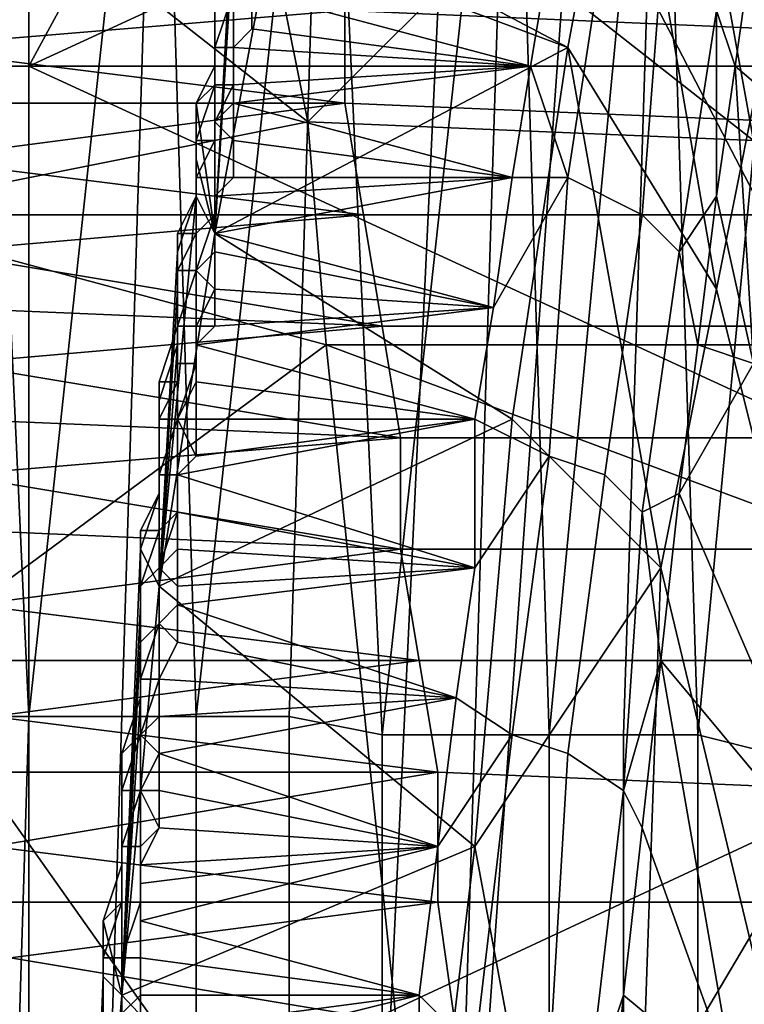
# Model space of a CAD drawing. Extents: x 0 to 0.349, y 0 to 0.305.
# Drawn here: x 0.091 to 0.095, y 0.166 to 0.172 of the extents above; entities that cross this region are included whole.
import ezdxf

# ---------------------------------------------------------------- set-up
doc = ezdxf.new("R2010")
doc.units = 0
for name, color, linetype in [('CHROME2_1', 7, 'CONTINUOUS'), ('CONTROLS_1', 7, 'CONTINUOUS'), ('PORCELAIN_1', 7, 'CONTINUOUS')]:
    doc.layers.add(name, color=color, linetype=linetype)

msp = doc.modelspace()

# ---------------------------------------------------------------- linework, layer by layer
at = {"layer": 'CHROME2_1'}
for points in [[(0.0937, 0.1716, 0.5621), (0.092, 0.1725, 0.5635), (0.094, 0.1732, 0.5646)], [(0.094, 0.1732, 0.5646), (0.0945, 0.1703, 0.5649), (0.0937, 0.1716, 0.5621)], [(0.0945, 0.1703, 0.5649), (0.094, 0.1732, 0.5646), (0.0948, 0.1718, 0.5674)], [(0.092, 0.1725, 0.5635), (0.0937, 0.1716, 0.5621), (0.0921, 0.1722, 0.5631)], [(0.0921, 0.1722, 0.5631), (0.0918, 0.1706, 0.561), (0.0919, 0.1724, 0.562)], [(0.0919, 0.1722, 0.5617), (0.0919, 0.1724, 0.562), (0.0918, 0.1706, 0.561)], [(0.0897, 0.1723, 0.5893), (0.0898, 0.1707, 0.5914), (0.0909, 0.1723, 0.5891)], [(0.0909, 0.1723, 0.5891), (0.0898, 0.1707, 0.5914), (0.0923, 0.1712, 0.5905)], [(0.0921, 0.1722, 0.589), (0.0909, 0.1723, 0.5891), (0.0923, 0.1712, 0.5905)], [(0.0948, 0.1723, 0.5903), (0.0948, 0.1717, 0.591), (0.0925, 0.1718, 0.5913), (0.0924, 0.1723, 0.5906)], [(0.0918, 0.172, 0.5614), (0.0919, 0.1722, 0.5617), (0.0918, 0.1706, 0.561)], [(0.0921, 0.1722, 0.5631), (0.0937, 0.1716, 0.5621), (0.0918, 0.1706, 0.561)], [(0.0923, 0.1712, 0.5905), (0.0933, 0.1722, 0.5888), (0.0921, 0.1722, 0.589)], [(0.0933, 0.1722, 0.5888), (0.0923, 0.1712, 0.5905), (0.0947, 0.1711, 0.5901)], [(0.0933, 0.1722, 0.5888), (0.0947, 0.1711, 0.5901), (0.0945, 0.1722, 0.5887)], [(0.0936, 0.1721, 0.561), (0.0935, 0.1715, 0.5603), (0.0937, 0.1709, 0.5596), (0.0939, 0.1722, 0.5612)], [(0.0941, 0.1707, 0.5597), (0.0942, 0.172, 0.5612), (0.0939, 0.1722, 0.5612), (0.0937, 0.1709, 0.5596)], [(0.0957, 0.1722, 0.5885), (0.0945, 0.1722, 0.5887), (0.0947, 0.1711, 0.5901)], [(0.0947, 0.1722, 0.5624), (0.0945, 0.1718, 0.5614), (0.0946, 0.1715, 0.5615)], [(0.0947, 0.1722, 0.5624), (0.0946, 0.1715, 0.5615), (0.0953, 0.1709, 0.564)], [(0.0936, 0.1721, 0.561), (0.092, 0.1719, 0.5609), (0.0935, 0.1715, 0.5603)], [(0.0918, 0.1706, 0.561), (0.0918, 0.1717, 0.5611), (0.0918, 0.172, 0.5614)], [(0.0918, 0.172, 0.5613), (0.0918, 0.172, 0.5614), (0.0918, 0.1717, 0.5611), (0.0918, 0.1718, 0.561)], [(0.0943, 0.1705, 0.5598), (0.0945, 0.1718, 0.5614), (0.0942, 0.172, 0.5612), (0.0941, 0.1707, 0.5597)], [(0.0919, 0.1716, 0.5606), (0.0919, 0.1719, 0.5609), (0.0919, 0.1719, 0.5609), (0.0918, 0.1716, 0.5607)], [(0.0918, 0.1716, 0.5607), (0.0919, 0.1719, 0.5609), (0.0918, 0.1718, 0.561), (0.0918, 0.1716, 0.5607)], [(0.0919, 0.1719, 0.5609), (0.0919, 0.1716, 0.5606), (0.092, 0.1717, 0.5607), (0.092, 0.1719, 0.5609)], [(0.092, 0.1719, 0.5609), (0.092, 0.1717, 0.5607), (0.0935, 0.1715, 0.5603)], [(0.0901, 0.1716, 0.5919), (0.0901, 0.1718, 0.5916), (0.0925, 0.1718, 0.5913)], [(0.0901, 0.1716, 0.5919), (0.0925, 0.1718, 0.5913), (0.0925, 0.1713, 0.5919)], [(0.0918, 0.1716, 0.5607), (0.0918, 0.1718, 0.561), (0.0918, 0.1718, 0.561), (0.0918, 0.1715, 0.5607)], [(0.0918, 0.1718, 0.561), (0.0918, 0.1717, 0.5611), (0.0918, 0.1715, 0.5608), (0.0918, 0.1715, 0.5607)], [(0.0948, 0.1717, 0.591), (0.0949, 0.1712, 0.5916), (0.0925, 0.1713, 0.5919), (0.0925, 0.1718, 0.5913)], [(0.0943, 0.1705, 0.5598), (0.0945, 0.1708, 0.5606), (0.0945, 0.1718, 0.5614)], [(0.0954, 0.1695, 0.5687), (0.0951, 0.1679, 0.5663), (0.0945, 0.1703, 0.5649), (0.0948, 0.1718, 0.5674)], [(0.0946, 0.1715, 0.5615), (0.0945, 0.1718, 0.5614), (0.0945, 0.1708, 0.5606)], [(0.0918, 0.1717, 0.5611), (0.0918, 0.1706, 0.561), (0.0918, 0.1715, 0.5608)], [(0.0919, 0.1716, 0.5605), (0.092, 0.1717, 0.5607), (0.0919, 0.1716, 0.5606)], [(0.0935, 0.1715, 0.5603), (0.092, 0.1717, 0.5607), (0.0919, 0.1716, 0.5605)], [(0.0925, 0.1713, 0.5919), (0.0902, 0.1713, 0.5922), (0.0901, 0.1716, 0.5919)], [(0.0918, 0.1714, 0.5604), (0.0918, 0.1716, 0.5607), (0.0918, 0.1715, 0.5607), (0.0917, 0.1713, 0.5604)], [(0.0937, 0.1716, 0.5621), (0.0934, 0.1696, 0.5597), (0.0918, 0.1706, 0.561)], [(0.0919, 0.1714, 0.5603), (0.0919, 0.1716, 0.5606), (0.0918, 0.1716, 0.5607), (0.0918, 0.1714, 0.5604)], [(0.0918, 0.1714, 0.5604), (0.0918, 0.1716, 0.5607), (0.0918, 0.1716, 0.5607), (0.0918, 0.1714, 0.5604)], [(0.0919, 0.1714, 0.5603), (0.0919, 0.1716, 0.5605), (0.0919, 0.1714, 0.5603)], [(0.0919, 0.1714, 0.5603), (0.0919, 0.1716, 0.5605), (0.0919, 0.1716, 0.5606)], [(0.0919, 0.1714, 0.5603), (0.0935, 0.1715, 0.5603), (0.0919, 0.1716, 0.5605)], [(0.0942, 0.1688, 0.5624), (0.0934, 0.1696, 0.5597), (0.0937, 0.1716, 0.5621)], [(0.0942, 0.1688, 0.5624), (0.0937, 0.1716, 0.5621), (0.0945, 0.1703, 0.5649)], [(0.0918, 0.1715, 0.5608), (0.0918, 0.1706, 0.561), (0.0917, 0.1713, 0.5605)], [(0.0918, 0.1715, 0.5607), (0.0918, 0.1715, 0.5608), (0.0917, 0.1713, 0.5605), (0.0917, 0.1713, 0.5604)], [(0.0935, 0.1715, 0.5603), (0.0919, 0.1713, 0.5602), (0.0934, 0.1709, 0.5596)], [(0.0919, 0.1714, 0.5603), (0.0919, 0.1713, 0.5602), (0.0935, 0.1715, 0.5603)], [(0.0937, 0.1709, 0.5596), (0.0935, 0.1715, 0.5603), (0.0934, 0.1709, 0.5596)], [(0.0947, 0.1699, 0.5607), (0.0946, 0.1715, 0.5615), (0.0945, 0.1708, 0.5606)], [(0.0946, 0.1715, 0.5615), (0.0947, 0.1699, 0.5607), (0.0953, 0.1709, 0.564)], [(0.0918, 0.1711, 0.5601), (0.0918, 0.1714, 0.5604), (0.0918, 0.1714, 0.5604), (0.0917, 0.1711, 0.5601)], [(0.0917, 0.1711, 0.5601), (0.0918, 0.1714, 0.5604), (0.0917, 0.1713, 0.5604), (0.0917, 0.1711, 0.5602)], [(0.0918, 0.1712, 0.5601), (0.0919, 0.1714, 0.5603), (0.0918, 0.1714, 0.5604), (0.0918, 0.1711, 0.5601)], [(0.0919, 0.1713, 0.5602), (0.0919, 0.1714, 0.5603), (0.0918, 0.1712, 0.5601)], [(0.0919, 0.1713, 0.5602), (0.0919, 0.1714, 0.5603), (0.0919, 0.1714, 0.5603)], [(0.0902, 0.171, 0.5925), (0.0902, 0.1713, 0.5922), (0.0925, 0.1713, 0.5919)], [(0.0902, 0.171, 0.5925), (0.0925, 0.1713, 0.5919), (0.0926, 0.1707, 0.5925)], [(0.0918, 0.1706, 0.561), (0.0917, 0.171, 0.5602), (0.0917, 0.1713, 0.5605)], [(0.0917, 0.1713, 0.5604), (0.0917, 0.1713, 0.5605), (0.0917, 0.171, 0.5602), (0.0917, 0.1711, 0.5602)], [(0.0919, 0.1711, 0.56), (0.0919, 0.1713, 0.5602), (0.0918, 0.1712, 0.5601)], [(0.0919, 0.1711, 0.56), (0.0934, 0.1709, 0.5596), (0.0919, 0.1713, 0.5602)], [(0.0949, 0.1712, 0.5916), (0.095, 0.1707, 0.5922), (0.0926, 0.1707, 0.5925), (0.0925, 0.1713, 0.5919)], [(0.0924, 0.17, 0.5918), (0.0923, 0.1712, 0.5905), (0.0898, 0.1707, 0.5914)], [(0.0918, 0.1709, 0.5598), (0.0918, 0.1712, 0.5601), (0.0918, 0.1711, 0.5601), (0.0917, 0.1709, 0.5598)], [(0.0918, 0.1712, 0.5601), (0.0918, 0.1709, 0.5598), (0.0919, 0.1709, 0.5598), (0.0919, 0.1711, 0.56)], [(0.0924, 0.17, 0.5918), (0.0948, 0.17, 0.5915), (0.0947, 0.1711, 0.5901), (0.0923, 0.1712, 0.5905)], [(0.0917, 0.1709, 0.5598), (0.0918, 0.1711, 0.5601), (0.0917, 0.1711, 0.5601), (0.0917, 0.1709, 0.5598)], [(0.0917, 0.1709, 0.5598), (0.0917, 0.1711, 0.5601), (0.0917, 0.1711, 0.5602), (0.0917, 0.1708, 0.5599)], [(0.0917, 0.1711, 0.5602), (0.0917, 0.171, 0.5602), (0.0917, 0.1708, 0.5599)], [(0.0934, 0.1709, 0.5596), (0.0919, 0.1711, 0.56), (0.0919, 0.1709, 0.5598)], [(0.0926, 0.1707, 0.5925), (0.0903, 0.1707, 0.5929), (0.0902, 0.171, 0.5925)], [(0.0917, 0.1708, 0.5599), (0.0917, 0.171, 0.5602), (0.0918, 0.1706, 0.561)], [(0.0917, 0.1706, 0.5596), (0.0917, 0.1709, 0.5598), (0.0917, 0.1708, 0.5599), (0.0916, 0.1706, 0.5596)], [(0.0918, 0.1707, 0.5595), (0.0918, 0.1709, 0.5598), (0.0917, 0.1709, 0.5598), (0.0917, 0.1706, 0.5595)], [(0.0917, 0.1706, 0.5595), (0.0917, 0.1709, 0.5598), (0.0917, 0.1709, 0.5598), (0.0917, 0.1706, 0.5596)], [(0.0918, 0.1708, 0.5596), (0.0919, 0.1709, 0.5598), (0.0918, 0.1709, 0.5598)], [(0.0918, 0.1707, 0.5595), (0.0918, 0.1708, 0.5596), (0.0918, 0.1709, 0.5598)], [(0.0934, 0.1709, 0.5596), (0.0918, 0.1706, 0.5594), (0.0933, 0.1702, 0.5589)], [(0.0918, 0.1706, 0.5594), (0.0934, 0.1709, 0.5596), (0.0918, 0.1708, 0.5596)], [(0.0918, 0.1708, 0.5596), (0.0934, 0.1709, 0.5596), (0.0919, 0.1709, 0.5598)], [(0.0933, 0.1702, 0.5589), (0.0932, 0.1696, 0.5582), (0.0936, 0.1694, 0.5581), (0.0937, 0.1709, 0.5596)], [(0.0934, 0.1709, 0.5596), (0.0933, 0.1702, 0.5589), (0.0937, 0.1709, 0.5596)], [(0.0939, 0.1693, 0.5582), (0.0941, 0.1707, 0.5597), (0.0937, 0.1709, 0.5596), (0.0936, 0.1694, 0.5581)], [(0.0915, 0.1687, 0.5589), (0.0916, 0.1705, 0.5596), (0.0917, 0.1708, 0.5599)], [(0.0915, 0.1687, 0.5589), (0.0917, 0.1708, 0.5599), (0.0918, 0.1706, 0.561)], [(0.0917, 0.1708, 0.5599), (0.0917, 0.1708, 0.5599), (0.0916, 0.1705, 0.5596), (0.0916, 0.1706, 0.5596)], [(0.0918, 0.1706, 0.5594), (0.0918, 0.1708, 0.5596), (0.0918, 0.1707, 0.5595)], [(0.0945, 0.1708, 0.5606), (0.0943, 0.1705, 0.5598), (0.0944, 0.17, 0.5597)], [(0.0944, 0.17, 0.5597), (0.0947, 0.1699, 0.5607), (0.0945, 0.1708, 0.5606)], [(0.0901, 0.1683, 0.5939), (0.0924, 0.17, 0.5918), (0.0898, 0.1707, 0.5914)], [(0.0903, 0.1705, 0.5932), (0.0903, 0.1707, 0.5929), (0.0926, 0.1707, 0.5925)], [(0.0903, 0.1705, 0.5932), (0.0926, 0.1707, 0.5925), (0.0927, 0.1701, 0.5931)], [(0.0917, 0.1704, 0.5592), (0.0918, 0.1707, 0.5595), (0.0917, 0.1706, 0.5595), (0.0917, 0.1704, 0.5592)], [(0.0918, 0.1707, 0.5595), (0.0917, 0.1704, 0.5592), (0.0918, 0.1705, 0.5593), (0.0918, 0.1706, 0.5594)], [(0.095, 0.1707, 0.5922), (0.0951, 0.1701, 0.5928), (0.0927, 0.1701, 0.5931), (0.0926, 0.1707, 0.5925)], [(0.0941, 0.1691, 0.5584), (0.0943, 0.1705, 0.5598), (0.0941, 0.1707, 0.5597), (0.0939, 0.1693, 0.5582)], [(0.0934, 0.1696, 0.5597), (0.0915, 0.1687, 0.5589), (0.0918, 0.1706, 0.561)], [(0.0917, 0.1704, 0.5592), (0.0917, 0.1706, 0.5595), (0.0917, 0.1706, 0.5596), (0.0916, 0.1704, 0.5593)], [(0.0916, 0.1704, 0.5593), (0.0917, 0.1706, 0.5596), (0.0916, 0.1706, 0.5596), (0.0916, 0.1703, 0.5593)], [(0.0916, 0.1706, 0.5596), (0.0916, 0.1705, 0.5596), (0.0916, 0.1703, 0.5594), (0.0916, 0.1703, 0.5593)], [(0.0918, 0.1706, 0.5594), (0.0918, 0.1705, 0.5593), (0.0933, 0.1702, 0.5589)], [(0.0927, 0.1701, 0.5931), (0.0903, 0.1702, 0.5935), (0.0903, 0.1705, 0.5932)], [(0.0916, 0.1705, 0.5596), (0.0915, 0.1687, 0.5589), (0.0916, 0.1703, 0.5594)], [(0.0918, 0.1703, 0.5591), (0.0918, 0.1705, 0.5593), (0.0917, 0.1704, 0.5592)], [(0.0933, 0.1702, 0.5589), (0.0918, 0.1705, 0.5593), (0.0918, 0.1703, 0.5591)], [(0.0943, 0.1705, 0.5598), (0.0941, 0.1691, 0.5584), (0.0943, 0.1692, 0.5589), (0.0944, 0.17, 0.5597)], [(0.0917, 0.1701, 0.5589), (0.0917, 0.1704, 0.5592), (0.0917, 0.1704, 0.5592), (0.0916, 0.1701, 0.559)], [(0.0916, 0.1701, 0.559), (0.0917, 0.1704, 0.5592), (0.0916, 0.1704, 0.5593), (0.0916, 0.1701, 0.559)], [(0.0916, 0.1701, 0.559), (0.0916, 0.1704, 0.5593), (0.0916, 0.1703, 0.5593), (0.0916, 0.1701, 0.5591)], [(0.0917, 0.1704, 0.5592), (0.0917, 0.1701, 0.5589), (0.0918, 0.1703, 0.5591)], [(0.0915, 0.1687, 0.5589), (0.0916, 0.17, 0.5591), (0.0916, 0.1703, 0.5594)], [(0.0916, 0.1703, 0.5593), (0.0916, 0.1703, 0.5594), (0.0916, 0.17, 0.5591), (0.0916, 0.1701, 0.5591)], [(0.0918, 0.1701, 0.5589), (0.0918, 0.1703, 0.5591), (0.0917, 0.1701, 0.5589)], [(0.0933, 0.1702, 0.5589), (0.0918, 0.1703, 0.5591), (0.0918, 0.1701, 0.5589)], [(0.0951, 0.1679, 0.5663), (0.0948, 0.1663, 0.5639), (0.0942, 0.1688, 0.5624), (0.0945, 0.1703, 0.5649)], [(0.0904, 0.1699, 0.5937), (0.0903, 0.1702, 0.5935), (0.0927, 0.1701, 0.5931)], [(0.0933, 0.1702, 0.5589), (0.0917, 0.17, 0.5587), (0.0932, 0.1696, 0.5582)], [(0.0933, 0.1702, 0.5589), (0.0918, 0.1701, 0.5589), (0.0917, 0.17, 0.5587)], [(0.0904, 0.1699, 0.5937), (0.0927, 0.1701, 0.5931), (0.0928, 0.1695, 0.5937)], [(0.0916, 0.1698, 0.5587), (0.0916, 0.1701, 0.559), (0.0916, 0.1701, 0.5591), (0.0915, 0.1698, 0.5588)], [(0.0916, 0.1701, 0.5591), (0.0916, 0.17, 0.5591), (0.0915, 0.1697, 0.5588), (0.0915, 0.1698, 0.5588)], [(0.0917, 0.1699, 0.5587), (0.0917, 0.1701, 0.5589), (0.0916, 0.1701, 0.559), (0.0916, 0.1699, 0.5587)], [(0.0916, 0.1699, 0.5587), (0.0916, 0.1701, 0.559), (0.0916, 0.1701, 0.559), (0.0916, 0.1698, 0.5587)], [(0.0917, 0.1701, 0.5589), (0.0917, 0.1699, 0.5587), (0.0917, 0.17, 0.5587), (0.0918, 0.1701, 0.5589)], [(0.0951, 0.1701, 0.5928), (0.0951, 0.1695, 0.5934), (0.0928, 0.1695, 0.5937), (0.0927, 0.1701, 0.5931)], [(0.0924, 0.17, 0.5918), (0.0901, 0.1683, 0.5939), (0.093, 0.1642, 0.5964)], [(0.0915, 0.1697, 0.5588), (0.0916, 0.17, 0.5591), (0.0915, 0.1687, 0.5589)], [(0.0917, 0.1698, 0.5586), (0.0917, 0.17, 0.5587), (0.0917, 0.1699, 0.5587)], [(0.0917, 0.17, 0.5587), (0.0917, 0.1698, 0.5586), (0.0932, 0.1696, 0.5582)], [(0.0948, 0.17, 0.5915), (0.0924, 0.17, 0.5918), (0.0975, 0.1681, 0.593)], [(0.0924, 0.17, 0.5918), (0.093, 0.1642, 0.5964), (0.0975, 0.1681, 0.593)], [(0.0943, 0.1692, 0.5589), (0.0947, 0.1699, 0.5607), (0.0944, 0.17, 0.5597)], [(0.0928, 0.1695, 0.5937), (0.0904, 0.1696, 0.594), (0.0904, 0.1699, 0.5937)], [(0.0916, 0.1696, 0.5584), (0.0916, 0.1699, 0.5587), (0.0916, 0.1698, 0.5587), (0.0915, 0.1696, 0.5585)], [(0.0916, 0.1696, 0.5584), (0.0917, 0.1699, 0.5587), (0.0916, 0.1699, 0.5587), (0.0916, 0.1696, 0.5584)], [(0.0917, 0.1699, 0.5587), (0.0916, 0.1696, 0.5584), (0.0917, 0.1698, 0.5586)], [(0.0952, 0.1671, 0.5616), (0.0947, 0.1699, 0.5607), (0.0943, 0.1692, 0.5589)], [(0.0915, 0.1696, 0.5585), (0.0916, 0.1698, 0.5587), (0.0915, 0.1698, 0.5588), (0.0915, 0.1695, 0.5585)], [(0.0915, 0.1698, 0.5588), (0.0915, 0.1697, 0.5588), (0.0915, 0.1695, 0.5586), (0.0915, 0.1695, 0.5585)], [(0.0917, 0.1696, 0.5584), (0.0917, 0.1698, 0.5586), (0.0916, 0.1696, 0.5584)], [(0.0932, 0.1696, 0.5582), (0.0917, 0.1698, 0.5586), (0.0917, 0.1696, 0.5584)], [(0.0915, 0.1687, 0.5589), (0.0915, 0.1695, 0.5586), (0.0915, 0.1697, 0.5588)], [(0.0904, 0.1693, 0.5943), (0.0904, 0.1696, 0.594), (0.0928, 0.1695, 0.5937)], [(0.0915, 0.1687, 0.5589), (0.0934, 0.1696, 0.5597), (0.0932, 0.1673, 0.5576)], [(0.0916, 0.1693, 0.5582), (0.0916, 0.1696, 0.5584), (0.0916, 0.1696, 0.5584), (0.0915, 0.1693, 0.5582)], [(0.0915, 0.1693, 0.5582), (0.0916, 0.1696, 0.5584), (0.0915, 0.1696, 0.5585), (0.0915, 0.1693, 0.5582)], [(0.0915, 0.1693, 0.5582), (0.0915, 0.1696, 0.5585), (0.0915, 0.1695, 0.5585), (0.0915, 0.1692, 0.5583)], [(0.0917, 0.1694, 0.5582), (0.0917, 0.1696, 0.5584), (0.0916, 0.1696, 0.5584)], [(0.0916, 0.1696, 0.5584), (0.0916, 0.1693, 0.5582), (0.0917, 0.1694, 0.5582)], [(0.0932, 0.1696, 0.5582), (0.0916, 0.1693, 0.5581), (0.0932, 0.1688, 0.5575)], [(0.0932, 0.1696, 0.5582), (0.0917, 0.1694, 0.5582), (0.0916, 0.1693, 0.5581)], [(0.0917, 0.1694, 0.5582), (0.0932, 0.1696, 0.5582), (0.0917, 0.1696, 0.5584)], [(0.0934, 0.1696, 0.5597), (0.0942, 0.1688, 0.5624), (0.0932, 0.1673, 0.5576)], [(0.0932, 0.1696, 0.5582), (0.0932, 0.1688, 0.5575), (0.0936, 0.1694, 0.5581)], [(0.0904, 0.1693, 0.5943), (0.0928, 0.1695, 0.5937), (0.0928, 0.1689, 0.5943)], [(0.0915, 0.1695, 0.5586), (0.0915, 0.1687, 0.5589), (0.0915, 0.1692, 0.5583)], [(0.0915, 0.1695, 0.5585), (0.0915, 0.1695, 0.5586), (0.0915, 0.1692, 0.5583)], [(0.0951, 0.1695, 0.5934), (0.0952, 0.1689, 0.594), (0.0928, 0.1689, 0.5943), (0.0928, 0.1695, 0.5937)], [(0.0916, 0.1693, 0.5581), (0.0917, 0.1694, 0.5582), (0.0916, 0.1693, 0.5582)], [(0.0932, 0.1688, 0.5575), (0.0931, 0.1681, 0.5569), (0.0934, 0.1679, 0.5568), (0.0936, 0.1694, 0.5581)], [(0.0937, 0.1678, 0.5569), (0.0939, 0.1693, 0.5582), (0.0936, 0.1694, 0.5581), (0.0934, 0.1679, 0.5568)], [(0.0928, 0.1689, 0.5943), (0.0905, 0.169, 0.5946), (0.0904, 0.1693, 0.5943)], [(0.0915, 0.169, 0.558), (0.0915, 0.1693, 0.5582), (0.0915, 0.1692, 0.5583), (0.0914, 0.169, 0.558)], [(0.0916, 0.1691, 0.5579), (0.0916, 0.1693, 0.5582), (0.0915, 0.1693, 0.5582), (0.0915, 0.169, 0.5579)], [(0.0915, 0.169, 0.5579), (0.0915, 0.1693, 0.5582), (0.0915, 0.1693, 0.5582), (0.0915, 0.169, 0.558)], [(0.0916, 0.1693, 0.5582), (0.0916, 0.1691, 0.5579), (0.0916, 0.1691, 0.5579), (0.0916, 0.1693, 0.5581)], [(0.0932, 0.1688, 0.5575), (0.0916, 0.1693, 0.5581), (0.0916, 0.1691, 0.5579)], [(0.094, 0.1676, 0.557), (0.0941, 0.1691, 0.5584), (0.0939, 0.1693, 0.5582), (0.0937, 0.1678, 0.5569)], [(0.0915, 0.1692, 0.5583), (0.0915, 0.1687, 0.5589), (0.0914, 0.1689, 0.5581)], [(0.0915, 0.1692, 0.5583), (0.0915, 0.1692, 0.5583), (0.0914, 0.1689, 0.5581), (0.0914, 0.169, 0.558)], [(0.0943, 0.1692, 0.5589), (0.0941, 0.1691, 0.5584), (0.0942, 0.1683, 0.5581)], [(0.0952, 0.1671, 0.5616), (0.0943, 0.1692, 0.5589), (0.0942, 0.1683, 0.5581)], [(0.0915, 0.1688, 0.5577), (0.0916, 0.1691, 0.5579), (0.0915, 0.169, 0.5579), (0.0915, 0.1688, 0.5577)], [(0.0916, 0.1689, 0.5578), (0.0916, 0.1691, 0.5579), (0.0915, 0.1688, 0.5577)], [(0.0916, 0.1689, 0.5578), (0.0916, 0.1691, 0.5579), (0.0916, 0.1691, 0.5579)], [(0.0916, 0.1689, 0.5578), (0.0932, 0.1688, 0.5575), (0.0916, 0.1691, 0.5579)], [(0.094, 0.1676, 0.557), (0.0942, 0.1683, 0.5581), (0.0941, 0.1691, 0.5584)], [(0.0905, 0.1686, 0.5949), (0.0905, 0.169, 0.5946), (0.0928, 0.1689, 0.5943)], [(0.0915, 0.1688, 0.5577), (0.0915, 0.169, 0.5579), (0.0915, 0.169, 0.558), (0.0914, 0.1687, 0.5577)], [(0.0914, 0.1687, 0.5577), (0.0915, 0.169, 0.558), (0.0914, 0.169, 0.558), (0.0914, 0.1687, 0.5578)], [(0.0914, 0.169, 0.558), (0.0914, 0.1689, 0.5581), (0.0914, 0.1686, 0.5578), (0.0914, 0.1687, 0.5578)], [(0.0905, 0.1686, 0.5949), (0.0928, 0.1689, 0.5943), (0.0929, 0.1683, 0.5948)], [(0.0914, 0.1686, 0.5578), (0.0914, 0.1689, 0.5581), (0.0913, 0.1665, 0.5571)], [(0.0913, 0.1665, 0.5571), (0.0914, 0.1689, 0.5581), (0.0915, 0.1687, 0.5589)], [(0.0916, 0.1687, 0.5576), (0.0916, 0.1689, 0.5578), (0.0915, 0.1688, 0.5577)], [(0.0916, 0.1689, 0.5578), (0.0916, 0.1687, 0.5576), (0.0932, 0.1688, 0.5575)], [(0.0952, 0.1689, 0.594), (0.0953, 0.1683, 0.5945), (0.0929, 0.1683, 0.5948), (0.0928, 0.1689, 0.5943)], [(0.0915, 0.1685, 0.5574), (0.0915, 0.1688, 0.5577), (0.0914, 0.1687, 0.5577), (0.0914, 0.1684, 0.5575)], [(0.0915, 0.1685, 0.5574), (0.0915, 0.1688, 0.5577), (0.0915, 0.1688, 0.5577), (0.0915, 0.1685, 0.5574)], [(0.0915, 0.1688, 0.5577), (0.0915, 0.1685, 0.5574), (0.0916, 0.1686, 0.5574), (0.0916, 0.1687, 0.5576)], [(0.0931, 0.1681, 0.5569), (0.0932, 0.1688, 0.5575), (0.0916, 0.1686, 0.5574)], [(0.0916, 0.1687, 0.5576), (0.0916, 0.1686, 0.5574), (0.0932, 0.1688, 0.5575)], [(0.0942, 0.1688, 0.5624), (0.094, 0.163, 0.559), (0.0932, 0.1673, 0.5576)], [(0.0948, 0.1663, 0.5639), (0.094, 0.163, 0.559), (0.0942, 0.1688, 0.5624)], [(0.0932, 0.1673, 0.5576), (0.0913, 0.1665, 0.5571), (0.0915, 0.1687, 0.5589)], [(0.0914, 0.1684, 0.5575), (0.0914, 0.1687, 0.5577), (0.0914, 0.1687, 0.5578), (0.0914, 0.1684, 0.5575)], [(0.0914, 0.1687, 0.5578), (0.0914, 0.1686, 0.5578), (0.0914, 0.1684, 0.5576), (0.0914, 0.1684, 0.5575)], [(0.0929, 0.1683, 0.5948), (0.0905, 0.1683, 0.5951), (0.0905, 0.1686, 0.5949)], [(0.0913, 0.1665, 0.5571), (0.0914, 0.1684, 0.5576), (0.0914, 0.1686, 0.5578)], [(0.0916, 0.1684, 0.5573), (0.0916, 0.1686, 0.5574), (0.0915, 0.1685, 0.5574)], [(0.0931, 0.1681, 0.5569), (0.0916, 0.1686, 0.5574), (0.0916, 0.1684, 0.5573)], [(0.0915, 0.1682, 0.5572), (0.0915, 0.1685, 0.5574), (0.0915, 0.1685, 0.5574), (0.0914, 0.1682, 0.5572)], [(0.0914, 0.1682, 0.5572), (0.0915, 0.1685, 0.5574), (0.0914, 0.1684, 0.5575), (0.0914, 0.1682, 0.5572)], [(0.0916, 0.1684, 0.5573), (0.0915, 0.1685, 0.5574), (0.0915, 0.1682, 0.5572)], [(0.0914, 0.1681, 0.5573), (0.0914, 0.1684, 0.5576), (0.0913, 0.1665, 0.5571)], [(0.0914, 0.1682, 0.5572), (0.0914, 0.1684, 0.5575), (0.0914, 0.1684, 0.5575), (0.0914, 0.1681, 0.5573)], [(0.0914, 0.1684, 0.5575), (0.0914, 0.1684, 0.5576), (0.0914, 0.1681, 0.5573)], [(0.0915, 0.1682, 0.5571), (0.0916, 0.1684, 0.5573), (0.0915, 0.1682, 0.5572)], [(0.0931, 0.1681, 0.5569), (0.0916, 0.1684, 0.5573), (0.0915, 0.1682, 0.5571)], [(0.093, 0.1642, 0.5964), (0.0901, 0.1683, 0.5939), (0.0904, 0.1656, 0.596)], [(0.0906, 0.168, 0.5954), (0.0905, 0.1683, 0.5951), (0.0929, 0.1683, 0.5948)], [(0.0906, 0.168, 0.5954), (0.0929, 0.1683, 0.5948), (0.093, 0.1677, 0.5953)], [(0.0953, 0.1683, 0.5945), (0.0953, 0.1676, 0.595), (0.093, 0.1677, 0.5953), (0.0929, 0.1683, 0.5948)], [(0.0942, 0.1683, 0.5581), (0.094, 0.1676, 0.557), (0.0941, 0.1674, 0.5573)], [(0.0942, 0.1683, 0.5581), (0.0941, 0.1674, 0.5573), (0.0946, 0.166, 0.5584)], [(0.0946, 0.166, 0.5584), (0.0952, 0.1671, 0.5616), (0.0942, 0.1683, 0.5581)], [(0.0914, 0.1679, 0.557), (0.0914, 0.1682, 0.5572), (0.0914, 0.1681, 0.5573), (0.0913, 0.1678, 0.557)], [(0.0914, 0.1679, 0.5569), (0.0915, 0.1682, 0.5572), (0.0914, 0.1682, 0.5572), (0.0914, 0.1679, 0.557)], [(0.0914, 0.1679, 0.557), (0.0914, 0.1682, 0.5572), (0.0914, 0.1682, 0.5572), (0.0914, 0.1679, 0.557)], [(0.0915, 0.1682, 0.5572), (0.0914, 0.1679, 0.5569), (0.0915, 0.168, 0.557), (0.0915, 0.1682, 0.5571)], [(0.0931, 0.1681, 0.5569), (0.0915, 0.1682, 0.5571), (0.0915, 0.168, 0.557)], [(0.0914, 0.1681, 0.5573), (0.0913, 0.1665, 0.5571), (0.0913, 0.1678, 0.5571)], [(0.0914, 0.1681, 0.5573), (0.0914, 0.1681, 0.5573), (0.0913, 0.1678, 0.5571), (0.0913, 0.1678, 0.557)], [(0.0931, 0.1681, 0.5569), (0.0915, 0.168, 0.557), (0.0915, 0.1678, 0.5568)], [(0.093, 0.1673, 0.5563), (0.0931, 0.1681, 0.5569), (0.0915, 0.1678, 0.5568)], [(0.093, 0.1642, 0.5964), (0.0977, 0.1658, 0.5947), (0.0975, 0.1681, 0.593)], [(0.0931, 0.1681, 0.5569), (0.093, 0.1673, 0.5563), (0.0934, 0.1679, 0.5568)], [(0.093, 0.1677, 0.5953), (0.0906, 0.1677, 0.5957), (0.0906, 0.168, 0.5954)], [(0.0915, 0.1678, 0.5568), (0.0915, 0.168, 0.557), (0.0914, 0.1679, 0.5569)], [(0.0914, 0.1676, 0.5567), (0.0914, 0.1679, 0.557), (0.0914, 0.1679, 0.557), (0.0913, 0.1676, 0.5568)], [(0.0913, 0.1676, 0.5568), (0.0914, 0.1679, 0.557), (0.0913, 0.1678, 0.557), (0.0913, 0.1675, 0.5568)], [(0.0914, 0.1676, 0.5567), (0.0914, 0.1679, 0.5569), (0.0914, 0.1679, 0.557), (0.0914, 0.1676, 0.5567)], [(0.0915, 0.1678, 0.5568), (0.0914, 0.1679, 0.5569), (0.0914, 0.1676, 0.5567)], [(0.093, 0.1673, 0.5563), (0.0929, 0.1665, 0.5557), (0.0932, 0.1662, 0.5555), (0.0934, 0.1679, 0.5568)], [(0.0936, 0.1661, 0.5556), (0.0937, 0.1678, 0.5569), (0.0934, 0.1679, 0.5568), (0.0932, 0.1662, 0.5555)], [(0.0913, 0.1665, 0.5571), (0.0913, 0.1675, 0.5569), (0.0913, 0.1678, 0.5571)], [(0.0913, 0.1678, 0.557), (0.0913, 0.1678, 0.5571), (0.0913, 0.1675, 0.5569), (0.0913, 0.1675, 0.5568)], [(0.0915, 0.1676, 0.5567), (0.0915, 0.1678, 0.5568), (0.0914, 0.1676, 0.5567)], [(0.0915, 0.1676, 0.5567), (0.093, 0.1673, 0.5563), (0.0915, 0.1678, 0.5568)], [(0.0938, 0.1659, 0.5558), (0.094, 0.1676, 0.557), (0.0937, 0.1678, 0.5569), (0.0936, 0.1661, 0.5556)], [(0.0906, 0.1673, 0.5959), (0.0906, 0.1677, 0.5957), (0.093, 0.1677, 0.5953)], [(0.0906, 0.1673, 0.5959), (0.093, 0.1677, 0.5953), (0.093, 0.167, 0.5958)], [(0.0953, 0.1676, 0.595), (0.0954, 0.167, 0.5955), (0.093, 0.167, 0.5958), (0.093, 0.1677, 0.5953)], [(0.0914, 0.1673, 0.5565), (0.0914, 0.1676, 0.5567), (0.0914, 0.1676, 0.5567), (0.0913, 0.1673, 0.5565)], [(0.0913, 0.1673, 0.5565), (0.0914, 0.1676, 0.5567), (0.0913, 0.1676, 0.5568), (0.0913, 0.1673, 0.5565)], [(0.0913, 0.1673, 0.5565), (0.0913, 0.1676, 0.5568), (0.0913, 0.1675, 0.5568), (0.0913, 0.1672, 0.5566)], [(0.0915, 0.1674, 0.5566), (0.0915, 0.1676, 0.5567), (0.0914, 0.1676, 0.5567)], [(0.0915, 0.1674, 0.5566), (0.0914, 0.1676, 0.5567), (0.0914, 0.1673, 0.5565)], [(0.0915, 0.1674, 0.5566), (0.093, 0.1673, 0.5563), (0.0915, 0.1676, 0.5567)], [(0.0938, 0.1659, 0.5558), (0.094, 0.1665, 0.5566), (0.094, 0.1676, 0.557)], [(0.0941, 0.1674, 0.5573), (0.094, 0.1676, 0.557), (0.094, 0.1665, 0.5566)], [(0.0913, 0.1665, 0.5571), (0.0913, 0.1672, 0.5566), (0.0913, 0.1675, 0.5569)], [(0.0913, 0.1675, 0.5568), (0.0913, 0.1675, 0.5569), (0.0913, 0.1672, 0.5566)], [(0.0914, 0.1672, 0.5564), (0.0915, 0.1674, 0.5566), (0.0914, 0.1673, 0.5565)], [(0.093, 0.1673, 0.5563), (0.0915, 0.1674, 0.5566), (0.0914, 0.1672, 0.5564)], [(0.0941, 0.1674, 0.5573), (0.094, 0.1665, 0.5566), (0.0946, 0.166, 0.5584)], [(0.093, 0.167, 0.5958), (0.0907, 0.167, 0.5961), (0.0906, 0.1673, 0.5959)], [(0.0913, 0.167, 0.5563), (0.0913, 0.1673, 0.5565), (0.0913, 0.1672, 0.5566), (0.0912, 0.1669, 0.5564)], [(0.0932, 0.1673, 0.5576), (0.0929, 0.1648, 0.5558), (0.0913, 0.1665, 0.5571)], [(0.0914, 0.167, 0.5563), (0.0914, 0.1673, 0.5565), (0.0913, 0.1673, 0.5565), (0.0913, 0.167, 0.5563)], [(0.0913, 0.167, 0.5563), (0.0913, 0.1673, 0.5565), (0.0913, 0.1673, 0.5565), (0.0913, 0.167, 0.5563)], [(0.0914, 0.1673, 0.5565), (0.0914, 0.167, 0.5563), (0.0914, 0.1671, 0.5563), (0.0914, 0.1672, 0.5564)], [(0.0914, 0.1671, 0.5563), (0.093, 0.1673, 0.5563), (0.0914, 0.1672, 0.5564)], [(0.093, 0.1673, 0.5563), (0.0914, 0.1671, 0.5563), (0.0914, 0.1669, 0.5561)], [(0.0914, 0.1669, 0.5561), (0.0929, 0.1665, 0.5557), (0.093, 0.1673, 0.5563)], [(0.0932, 0.1673, 0.5576), (0.094, 0.163, 0.559), (0.0929, 0.1648, 0.5558)], [(0.0913, 0.1672, 0.5566), (0.0913, 0.1665, 0.5571), (0.0912, 0.1669, 0.5564)], [(0.0913, 0.1672, 0.5566), (0.0913, 0.1672, 0.5566), (0.0912, 0.1669, 0.5564)], [(0.0914, 0.1669, 0.5561), (0.0914, 0.1671, 0.5563), (0.0914, 0.167, 0.5563)], [(0.0952, 0.1671, 0.5616), (0.0946, 0.166, 0.5584), (0.0951, 0.1632, 0.5593)], [(0.0907, 0.1667, 0.5964), (0.0907, 0.167, 0.5961), (0.093, 0.167, 0.5958)], [(0.0907, 0.1667, 0.5964), (0.093, 0.167, 0.5958), (0.0931, 0.1663, 0.5963)], [(0.0913, 0.1667, 0.5561), (0.0913, 0.167, 0.5563), (0.0913, 0.167, 0.5563), (0.0912, 0.1667, 0.5561)], [(0.0912, 0.1667, 0.5561), (0.0913, 0.167, 0.5563), (0.0912, 0.1669, 0.5564), (0.0912, 0.1666, 0.5562)], [(0.0913, 0.1667, 0.556), (0.0914, 0.167, 0.5563), (0.0913, 0.167, 0.5563), (0.0913, 0.1667, 0.5561)], [(0.0914, 0.1667, 0.556), (0.0914, 0.1669, 0.5561), (0.0914, 0.167, 0.5563), (0.0913, 0.1667, 0.556)], [(0.0954, 0.167, 0.5955), (0.0955, 0.1663, 0.596), (0.0931, 0.1663, 0.5963), (0.093, 0.167, 0.5958)], [(0.0912, 0.1666, 0.5562), (0.0912, 0.1669, 0.5564), (0.0913, 0.1665, 0.5571)], [(0.0912, 0.1669, 0.5564), (0.0912, 0.1669, 0.5564), (0.0912, 0.1666, 0.5562)], [(0.0914, 0.1669, 0.5561), (0.0914, 0.1667, 0.556), (0.0929, 0.1665, 0.5557)], [(0.0931, 0.1663, 0.5963), (0.0907, 0.1663, 0.5966), (0.0907, 0.1667, 0.5964)], [(0.0913, 0.1664, 0.5558), (0.0913, 0.1667, 0.5561), (0.0912, 0.1667, 0.5561), (0.0912, 0.1663, 0.5559)], [(0.0912, 0.1663, 0.5559), (0.0912, 0.1667, 0.5561), (0.0912, 0.1666, 0.5562), (0.0912, 0.1663, 0.5559)], [(0.0913, 0.1664, 0.5558), (0.0913, 0.1667, 0.556), (0.0913, 0.1667, 0.5561), (0.0913, 0.1664, 0.5558)], [(0.0913, 0.1667, 0.556), (0.0913, 0.1664, 0.5558), (0.0914, 0.1665, 0.5559), (0.0914, 0.1667, 0.556)], [(0.0929, 0.1665, 0.5557), (0.0914, 0.1667, 0.556), (0.0914, 0.1665, 0.5559)], [(0.0912, 0.1666, 0.5562), (0.0913, 0.1665, 0.5571), (0.0911, 0.1641, 0.5556)], [(0.0911, 0.1641, 0.5556), (0.0912, 0.1663, 0.556), (0.0912, 0.1666, 0.5562)], [(0.0912, 0.1666, 0.5562), (0.0912, 0.1666, 0.5562), (0.0912, 0.1663, 0.556), (0.0912, 0.1663, 0.5559)], [(0.0929, 0.1648, 0.5558), (0.0911, 0.1641, 0.5556), (0.0913, 0.1665, 0.5571)], [(0.0914, 0.1665, 0.5559), (0.0913, 0.1664, 0.5558), (0.0914, 0.1663, 0.5557)], [(0.0929, 0.1665, 0.5557), (0.0913, 0.1661, 0.5556), (0.0929, 0.1657, 0.5552)], [(0.0929, 0.1665, 0.5557), (0.0914, 0.1663, 0.5557), (0.0913, 0.1661, 0.5556)], [(0.0929, 0.1665, 0.5557), (0.0914, 0.1665, 0.5559), (0.0914, 0.1663, 0.5557)], [(0.0929, 0.1665, 0.5557), (0.0929, 0.1657, 0.5552), (0.0932, 0.1662, 0.5555)], [(0.0938, 0.1659, 0.5558), (0.0939, 0.1655, 0.5559), (0.094, 0.1665, 0.5566)], [(0.0939, 0.1655, 0.5559), (0.0946, 0.166, 0.5584), (0.094, 0.1665, 0.5566)]]:
    msp.add_3dface(points, dxfattribs=at)
at = {"layer": 'CONTROLS_1'}
for points in [[(0.0806, 0.1715, 0.0247), (0.0908, 0.1715, 0.0248), (0.0908, 0.1809, 0.0248), (0.0806, 0.1809, 0.0247)], [(0.0959, 0.1809, 0.0248), (0.0908, 0.1809, 0.0248), (0.0908, 0.1715, 0.0248)], [(0.0908, 0.1715, 0.0248), (0.101, 0.1762, 0.0248), (0.0959, 0.1809, 0.0248)], [(0.0908, 0.1715, 0.0248), (0.101, 0.1715, 0.0248), (0.101, 0.1762, 0.0248)], [(0.0806, 0.1621, 0.0247), (0.0908, 0.1621, 0.0248), (0.0908, 0.1715, 0.0248), (0.0806, 0.1715, 0.0247)], [(0.101, 0.1668, 0.0248), (0.101, 0.1715, 0.0248), (0.0908, 0.1715, 0.0248)], [(0.101, 0.1668, 0.0248), (0.0908, 0.1715, 0.0248), (0.0908, 0.1621, 0.0248)], [(0.0908, 0.1621, 0.0248), (0.101, 0.1621, 0.0248), (0.101, 0.1668, 0.0248)]]:
    msp.add_3dface(points, dxfattribs=at)
at = {"layer": 'PORCELAIN_1'}
for points in [[(0.1028, 0.1711, 0.0273), (0.1028, 0.1772, 0.0273), (0.0895, 0.1772, 0.0273)], [(0.1028, 0.1711, 0.0273), (0.0895, 0.1772, 0.0273), (0.0895, 0.1649, 0.0273)], [(0.0908, 0.168, 0.6783), (0.0903, 0.168, 0.6784), (0.0905, 0.1745, 0.678)], [(0.0908, 0.168, 0.6783), (0.0905, 0.1745, 0.678), (0.0915, 0.1745, 0.6778)], [(0.0915, 0.1745, 0.6778), (0.0913, 0.168, 0.6782), (0.0908, 0.168, 0.6783)], [(0.0917, 0.168, 0.6781), (0.0913, 0.168, 0.6782), (0.0915, 0.1745, 0.6778)], [(0.0917, 0.168, 0.6781), (0.0915, 0.1745, 0.6778), (0.0924, 0.1744, 0.6775)], [(0.0924, 0.1744, 0.6775), (0.0922, 0.168, 0.6779), (0.0917, 0.168, 0.6781)], [(0.0927, 0.1679, 0.6777), (0.0922, 0.168, 0.6779), (0.0924, 0.1744, 0.6775)], [(0.0927, 0.1679, 0.6777), (0.0924, 0.1744, 0.6775), (0.0934, 0.1743, 0.6771)], [(0.0934, 0.1743, 0.6771), (0.0932, 0.1679, 0.6775), (0.0927, 0.1679, 0.6777)], [(0.0936, 0.1679, 0.6773), (0.0932, 0.1679, 0.6775), (0.0934, 0.1743, 0.6771)], [(0.0936, 0.1679, 0.6773), (0.0934, 0.1743, 0.6771), (0.0942, 0.1742, 0.6766)], [(0.0942, 0.1742, 0.6766), (0.094, 0.1679, 0.677), (0.0936, 0.1679, 0.6773)], [(0.0944, 0.1679, 0.6767), (0.094, 0.1679, 0.677), (0.0942, 0.1742, 0.6766)], [(0.0944, 0.1679, 0.6767), (0.0942, 0.1742, 0.6766), (0.095, 0.1742, 0.6761)], [(0.095, 0.1742, 0.6761), (0.0948, 0.1678, 0.6764), (0.0944, 0.1679, 0.6767)], [(0.0958, 0.1687, 0.6592), (0.096, 0.174, 0.6589), (0.0931, 0.1739, 0.646)], [(0.0898, 0.1632, 0.6327), (0.0926, 0.1633, 0.6462), (0.0931, 0.1739, 0.646), (0.0903, 0.1738, 0.6326)], [(0.0958, 0.1687, 0.6592), (0.0931, 0.1739, 0.646), (0.0926, 0.1633, 0.6462)], [(0.093, 0.1625, 0.3655), (0.0892, 0.1625, 0.3786), (0.09, 0.1725, 0.3799), (0.0937, 0.1723, 0.3668)], [(0.0974, 0.1624, 0.3526), (0.093, 0.1625, 0.3655), (0.0937, 0.1723, 0.3668), (0.0981, 0.1722, 0.3539)], [(0.0895, 0.1649, 0.0273), (0.1028, 0.1649, 0.0273), (0.1028, 0.1711, 0.0273)], [(0.0926, 0.1633, 0.6462), (0.0956, 0.1633, 0.6593), (0.0958, 0.1687, 0.6592)], [(0.0908, 0.168, 0.6783), (0.0907, 0.1648, 0.6784), (0.0902, 0.1648, 0.6785), (0.0903, 0.168, 0.6784)], [(0.0913, 0.168, 0.6782), (0.0912, 0.1648, 0.6783), (0.0907, 0.1648, 0.6784), (0.0908, 0.168, 0.6783)], [(0.0917, 0.168, 0.6781), (0.0917, 0.1648, 0.6782), (0.0912, 0.1648, 0.6783), (0.0913, 0.168, 0.6782)], [(0.0922, 0.168, 0.6779), (0.0922, 0.1647, 0.678), (0.0917, 0.1648, 0.6782), (0.0917, 0.168, 0.6781)], [(0.0927, 0.1679, 0.6777), (0.0927, 0.1647, 0.6778), (0.0922, 0.1647, 0.678), (0.0922, 0.168, 0.6779)], [(0.0932, 0.1679, 0.6775), (0.0931, 0.1647, 0.6776), (0.0927, 0.1647, 0.6778), (0.0927, 0.1679, 0.6777)], [(0.0936, 0.1679, 0.6773), (0.0936, 0.1647, 0.6774), (0.0931, 0.1647, 0.6776), (0.0932, 0.1679, 0.6775)], [(0.094, 0.1679, 0.677), (0.094, 0.1647, 0.6771), (0.0936, 0.1647, 0.6774), (0.0936, 0.1679, 0.6773)], [(0.0944, 0.1679, 0.6767), (0.0944, 0.1647, 0.6768), (0.094, 0.1647, 0.6771), (0.094, 0.1679, 0.677)], [(0.0948, 0.1678, 0.6764), (0.0948, 0.1647, 0.6765), (0.0944, 0.1647, 0.6768), (0.0944, 0.1679, 0.6767)]]:
    msp.add_3dface(points, dxfattribs=at)

doc.saveas('drawing.dxf')
